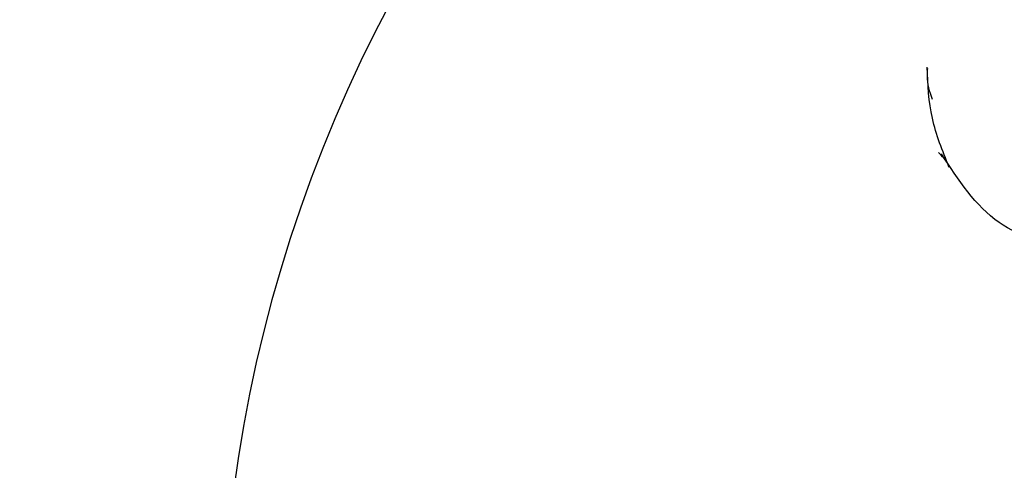
# Model space of a CAD drawing. Units: millimetres. Extents: x -4615 to 3985, y -3098 to 3378.
# Drawn here: x -2262 to -2249, y -616 to -610 of the extents above; entities that cross this region are included whole.
import ezdxf

# ---------------------------------------------------------------- set-up
doc = ezdxf.new("R2010")
doc.units = ezdxf.units.MM
doc.header["$MEASUREMENT"] = 0
doc.layers.add('layer 1', color=7, linetype='Continuous')

msp = doc.modelspace()

# ---------------------------------------------------------------- linework, layer by layer
at = {"layer": 'layer 1', "lineweight": 25}
for points in [[(-2249.8154, -451.4133), (-2249.8154, -451.4133), (-2570.9854, -618.6883), (-2570.9854, -618.6883)], [(-2564.1004, -633.1433), (-2564.1004, -633.1433), (-2241.1254, -464.9283), (-2241.1254, -464.9283)], [(-2249.0404, -509.8933), (-2249.0404, -509.8933), (-2569.9004, -649.3933), (-2569.9004, -649.3933)], [(-2563.9704, -664.2583), (-2563.9704, -664.2583), (-2241.7154, -524.1533), (-2241.7154, -524.1533)], [(-2249.5704, -568.9133), (-2249.5704, -568.9133), (-2569.4154, -680.4433), (-2569.4154, -680.4433)], [(-2564.5854, -695.7033), (-2564.5854, -695.7033), (-2243.5604, -583.7633), (-2243.5604, -583.7633)], [(-2242.5954, -599.9683), (-2251.9654, -601.1583), (-2259.0404, -609.0533), (-2259.1954, -618.4983)]]:
    msp.add_open_spline(points, degree=3, dxfattribs=at)
for points, knots in [([(-2249.5654, -612.0283), (-2249.6504, -611.8183), (-2249.7354, -611.6083), (-2249.7854, -611.3883), (-2249.7854, -611.3883), (-2249.8354, -611.1683), (-2249.8454, -610.9433), (-2249.8554, -610.7133)], [0, 0, 0, 0, 0.3333333, 0.3333333, 0.3333333, 0.3333333, 1, 1, 1, 1]), ([(-2249.7854, -611.1383), (-2249.8204, -611.0383), (-2249.8504, -610.9333), (-2249.8504, -610.8283), (-2249.8504, -610.8283), (-2249.8504, -610.7933), (-2249.8504, -610.7633), (-2249.8454, -610.7283)], [0, 0, 0, 0, 0.3333333, 0.3333333, 0.3333333, 0.3333333, 1, 1, 1, 1]), ([(-2249.5654, -612.0333), (-2249.5704, -612.0233), (-2249.5754, -612.0133), (-2249.5754, -612.0033), (-2249.5754, -612.0033), (-2249.6004, -611.9383), (-2249.6554, -611.8883), (-2249.7054, -611.8433)], [0, 0, 0, 0, 0.3333333, 0.3333333, 0.3333333, 0.3333333, 1, 1, 1, 1]), ([(-2242.7504, -612.9083), (-2242.8254, -612.9233), (-2242.9054, -612.9383), (-2242.9804, -612.9533), (-2242.9804, -612.9533), (-2243.3854, -613.0333), (-2243.7704, -613.0733), (-2244.1454, -613.1133), (-2244.1454, -613.1133), (-2244.5404, -613.1533), (-2244.9254, -613.1933), (-2245.2854, -613.2183), (-2245.2854, -613.2183), (-2245.7504, -613.2483), (-2246.1804, -613.2583), (-2246.5754, -613.2483), (-2246.5754, -613.2483), (-2247.0504, -613.2333), (-2247.4704, -613.1933), (-2247.8404, -613.1333), (-2247.8404, -613.1333), (-2248.2654, -613.0633), (-2248.6154, -612.9633), (-2248.9004, -612.7683), (-2248.9004, -612.7683), (-2249.2154, -612.5483), (-2249.4404, -612.2033), (-2249.6654, -611.8583)], [0, 0, 0, 0, 0.125, 0.125, 0.125, 0.125, 0.25, 0.25, 0.25, 0.25, 0.375, 0.375, 0.375, 0.375, 0.5, 0.5, 0.5, 0.5, 0.625, 0.625, 0.625, 0.625, 0.75, 0.75, 0.75, 0.75, 1, 1, 1, 1])]:
    msp.add_open_spline(points, degree=3, knots=knots, dxfattribs=at)

doc.saveas('drawing.dxf')
